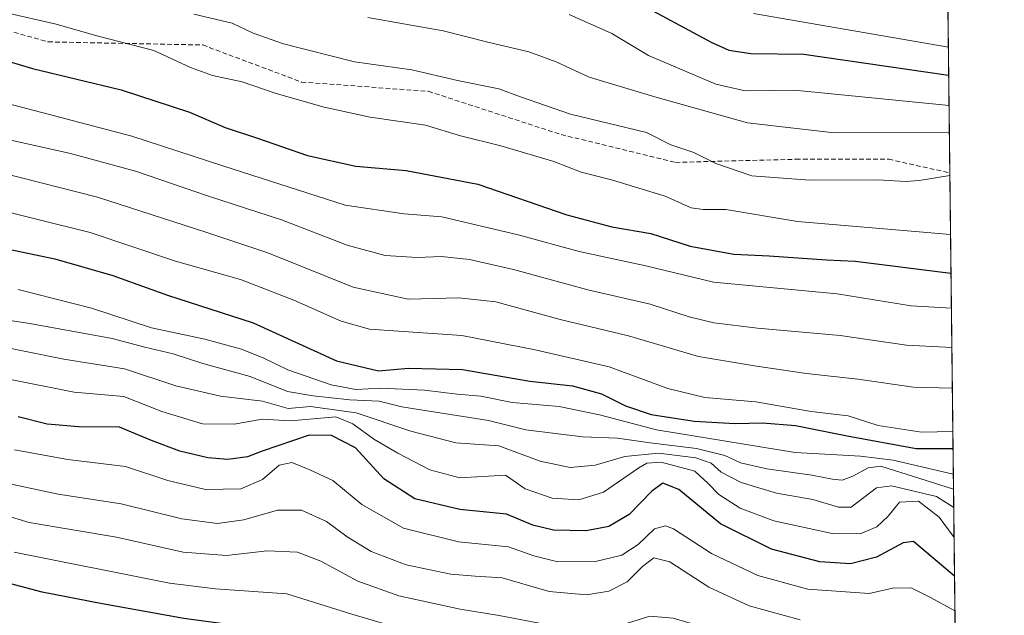
# Model space of a CAD drawing. Units: metres. Extents: x 576568 to 579998, y 4745052 to 4747404.
# Drawn here: x 579788 to 579998, y 4745998 to 4746125 of the extents above; entities that cross this region are included whole.
import ezdxf

# ---------------------------------------------------------------- set-up
doc = ezdxf.new("R2010")
doc.units = ezdxf.units.M
doc.header["$MEASUREMENT"] = 0
doc.linetypes.add('TRAZOS', pattern=[0.75, 0.5, -0.25])
doc.linetypes.add('TRAZOSX2', pattern=[1.5, 1, -0.5])
for name, color, linetype, lineweight in [('Arbolado forestal', 92, 'TRAZOS', 0), ('Arbolado forestal CxS', 92, 'Continuous', 0), ('Comarca CxS', 133, 'Continuous', 0), ('Comunidad Autónoma CxS', 142, 'Continuous', 0), ('Curva de nivel maestra', 36, 'Continuous', 30), ('Curva de nivel normal', 36, 'Continuous', 0), ('Entidad de ámbito territorial CxS', 92, 'Continuous', 0), ('Espacio natural protegido CxS', 2, 'Continuous', 0), ('Municipio CxS', 142, 'Continuous', 0), ('Provincia CxS', 1, 'Continuous', 0), ('Senda', 19, 'TRAZOSX2', 0)]:
    doc.layers.add(name, color=color, linetype=linetype, lineweight=lineweight)

# ---------------------------------------------------------------- blocks, each defined once
blk = doc.blocks.new('*U156')
at = {"layer": 'Arbolado forestal CxS', "color": 92, "linetype": 'Continuous', "lineweight": 0}
blk.add_polyline3d([(579986.11, 4746136.52, 878.27), (579988.68, 4745916.26, 1040.77), (579965.81, 4745930.55, 1031.07), (579944.27, 4745935.68, 1033.29), (579934.01, 4745934.14, 1034.6), (579923.75, 4745932.61, 1039.99), (579912.47, 4745924.4, 1059.32), (579888.87, 4745923.37, 1052.85), (579861.18, 4745931.58, 1041.98), (579834.51, 4745942.87, 1038.91), (579818.1, 4745942.87, 1043.99), (579801.62, 4745934.19, 1048.64), (579798.61, 4745932.61, 1049.65), (579802.71, 4745914.14, 1073.21), (579787.32, 4745914.14, 1069.9)], dxfattribs=at)
blk = doc.blocks.new('*U190')
at = {"layer": 'Curva de nivel maestra', "color": 36, "linetype": 'Continuous', "lineweight": 30}
blk.add_polyline3d([(579733.28, 4746129.32, 925), (579763.81, 4746122.75, 925), (579790.27, 4746114.89, 925), (579809.22, 4746110.26, 925), (579823.87, 4746105.51, 925), (579831.5, 4746102.2, 925), (579838.42, 4746099.91, 925), (579849.16, 4746096.21, 925), (579859.52, 4746093.95, 925), (579870.29, 4746093, 925), (579885.6, 4746090.06, 925), (579904.68, 4746083.52, 925), (579914.3, 4746080.98, 925), (579922.64, 4746079.56, 925), (579931.03, 4746076.85, 925), (579940.41, 4746075.13, 925), (579947.98, 4746074.76, 925), (579960.22, 4746073.9, 925), (579966.39, 4746073.58, 925), (579986.87, 4746071.06, 925)], dxfattribs=at)
blk = doc.blocks.new('*U191')
at = {"layer": 'Curva de nivel maestra', "color": 36, "linetype": 'Continuous', "lineweight": 30}
blk.add_polyline3d([(579987.63, 4746006.18, 975), (579978.83, 4746013.56, 975), (579976.62, 4746013.28, 975), (579970.94, 4746010.25, 975), (579965.4, 4746008.79, 975), (579958.8, 4746009.22, 975), (579948.49, 4746011.95, 975), (579937.51, 4746017.39, 975), (579928.6, 4746024.71, 975), (579925.23, 4746026.1, 975), (579922.82, 4746024.33, 975), (579918.01, 4746019.38, 975), (579913.63, 4746016.79, 975), (579908.76, 4746015.9, 975), (579901.76, 4746016.02, 975), (579897.34, 4746017.08, 975), (579891.75, 4746019.4, 975), (579881.72, 4746020.43, 975), (579872.12, 4746022.72, 975), (579865.46, 4746027, 975), (579859.39, 4746033.61, 975), (579854.3, 4746036.25, 975), (579849.52, 4746036.35, 975), (579839.44, 4746032.95, 975), (579836.27, 4746031.7, 975), (579832.08, 4746031.14, 975), (579827.77, 4746031.49, 975), (579821.83, 4746032.89, 975), (579815.78, 4746035.22, 975), (579808.92, 4746038.05, 975), (579800.19, 4746038.15, 975), (579793.44, 4746038.71, 975), (579787.2, 4746040.26, 975)], dxfattribs=at)
blk = doc.blocks.new('*U200')
at = {"layer": 'Curva de nivel maestra', "color": 36, "linetype": 'Continuous', "lineweight": 30}
blk.add_polyline3d([(579776.29, 4746078.04, 950), (579795.04, 4746074.11, 950), (579807.44, 4746070.54, 950), (579819.2, 4746066.32, 950), (579837.52, 4746060.4, 950), (579855.37, 4746052.24, 950), (579864.37, 4746050.13, 950), (579870.73, 4746050.66, 950), (579882.29, 4746050.44, 950), (579896.71, 4746047.88, 950), (579905.83, 4746046.9, 950), (579912.1, 4746045.17, 950), (579917.24, 4746042.64, 950), (579922.72, 4746040.8, 950), (579931.91, 4746039.34, 950), (579940.7, 4746038.84, 950), (579946.56, 4746038.99, 950), (579953.57, 4746038.41, 950), (579964.65, 4746036.21, 950), (579979.44, 4746033.47, 950), (579987.31, 4746033.53, 950)], dxfattribs=at)
blk = doc.blocks.new('*U201')
at = {"layer": 'Curva de nivel maestra', "color": 36, "linetype": 'Continuous', "lineweight": 30}
blk.add_polyline3d([(579988.04, 4745970.44, 1000), (579975.09, 4745973.22, 1000), (579954.18, 4745976.26, 1000), (579928.51, 4745980.34, 1000), (579906.18, 4745981.58, 1000), (579881.87, 4745984.9, 1000), (579864.59, 4745989.04, 1000), (579844.9, 4745994.12, 1000), (579822.64, 4745997.11, 1000), (579804.84, 4746000.34, 1000), (579792.32, 4746002.72, 1000), (579777.48, 4746006.63, 1000)], dxfattribs=at)

msp = doc.modelspace()

# ---------------------------------------------------------------- linework, layer by layer
at = {"layer": 'Arbolado forestal', "color": 92, "linetype": 'TRAZOS', "lineweight": 0}
msp.add_polyline3d([(579986.11, 4746136.52, 878.27), (579986.62, 4746092.51, 914.44), (579988.67, 4745916.26, 1040.77)], dxfattribs=at)
at = {"layer": 'Comarca CxS', "color": 133, "linetype": 'Continuous', "lineweight": 0}
msp.add_polyline3d([(579998.29, 4745090.31, 1007.78), (576594.05, 4745051.63, 1119.91), (576568.23, 4747365.06, 811.56), (579950.96, 4747403.53, 615.65), (579971.36, 4747403.76, 618.22), (579971.73, 4747371.97, 618.53), (579998.29, 4745090.31, 1007.78)], close=True, dxfattribs=at)
msp.add_polyline3d([(579998.29, 4745090.31, 1007.78), (576594.05, 4745051.63, 1119.91), (576568.23, 4747365.06, 811.56), (579950.96, 4747403.53, 615.65), (579971.36, 4747403.76, 618.22), (579971.73, 4747371.97, 618.53), (579998.29, 4745090.31, 1007.78)], close=True, dxfattribs=at)
at = {"layer": 'Comunidad Autónoma CxS', "color": 142, "linetype": 'Continuous', "lineweight": 0}
msp.add_polyline3d([(579998.29, 4745090.31, 1007.78), (576594.05, 4745051.63, 1119.91), (576568.23, 4747365.06, 811.56), (579971.36, 4747403.76, 618.22), (579998.29, 4745090.31, 1007.78)], close=True, dxfattribs=at)
msp.add_polyline3d([(579998.29, 4745090.31, 1007.78), (576594.05, 4745051.63, 1119.91), (576568.23, 4747365.06, 811.56), (579971.36, 4747403.76, 618.22), (579998.29, 4745090.31, 1007.78)], close=True, dxfattribs=at)
at = {"layer": 'Curva de nivel maestra', "color": 36, "linetype": 'Continuous', "lineweight": 30}
msp.add_polyline3d([(579917.37, 4746130.38, 900), (579935.52, 4746120.53, 900), (579939.32, 4746118.78, 900), (579944, 4746118.07, 900), (579955.35, 4746117.92, 900), (579986.38, 4746113.4, 900)], dxfattribs=at)
at = {"layer": 'Curva de nivel normal', "color": 36, "linetype": 'Continuous', "lineweight": 0}
for points in [[(579682.49, 4746125.54, 930), (579699.44, 4746124.68, 930), (579714.54, 4746123.26, 930), (579728, 4746120.92, 930), (579736.73, 4746119.99, 930), (579749.54, 4746117.93, 930), (579764.66, 4746114.06, 930), (579785.23, 4746107.29, 930), (579811.53, 4746100.4, 930), (579831.2, 4746093.95, 930), (579857.17, 4746085.58, 930), (579869.84, 4746083.73, 930), (579877.91, 4746083.07, 930), (579894.24, 4746079.22, 930), (579907.28, 4746075.69, 930), (579921.56, 4746072.63, 930), (579936.04, 4746069.1, 930), (579962.5, 4746066.58, 930), (579978.32, 4746064.02, 930), (579986.96, 4746063.54, 930)], [(579784.72, 4746126.77, 920), (579795.32, 4746124.37, 920), (579804.04, 4746121.82, 920), (579816.28, 4746118.71, 920), (579824.13, 4746115.1, 920), (579828.83, 4746113.34, 920), (579835.12, 4746111.99, 920), (579842.44, 4746109.48, 920), (579852.73, 4746106.59, 920), (579862.54, 4746104.47, 920), (579874.37, 4746102.69, 920), (579881.9, 4746100.46, 920), (579890.52, 4746098.32, 920), (579901.85, 4746094.93, 920), (579907.7, 4746092.69, 920), (579914.22, 4746091.04, 920), (579925.7, 4746087.51, 920), (579931.24, 4746085.06, 920), (579933.86, 4746084.65, 920), (579938.7, 4746084.64, 920), (579953.99, 4746082.08, 920), (579986.78, 4746079.28, 920)], [(579824.8, 4746126.5, 915), (579833.01, 4746124.58, 915), (579837.52, 4746122.39, 915), (579844.01, 4746120.14, 915), (579859.2, 4746116.29, 915), (579871.5, 4746114.56, 915), (579881.26, 4746112.32, 915), (579890.09, 4746110.48, 915), (579894.72, 4746108.78, 915), (579905.44, 4746105.08, 915), (579921.69, 4746101.15, 915), (579926.94, 4746098.54, 915), (579931.84, 4746096.86, 915), (579936.52, 4746094.5, 915), (579944.27, 4746091.91, 915), (579956.64, 4746090.98, 915), (579971.21, 4746091.04, 915), (579977.2, 4746090.63, 915), (579980.06, 4746090.87, 915), (579986.63, 4746091.96, 915)], [(579986.52, 4746101.21, 910), (579961.85, 4746101.05, 910), (579943.31, 4746103.21, 910), (579923.46, 4746108.82, 910), (579909.41, 4746113.02, 910), (579902.36, 4746116.3, 910), (579896.51, 4746118.45, 910), (579887.77, 4746120.5, 910), (579878.17, 4746122.9, 910), (579862.02, 4746125.77, 910)], [(579905.12, 4746126.4, 905), (579914.26, 4746122.36, 905), (579922.12, 4746117.62, 905), (579936.51, 4746111.47, 905), (579942.84, 4746110.1, 905), (579953.35, 4746110.19, 905), (579986.46, 4746106.93, 905)], [(579944.57, 4746126.64, 895), (579986.31, 4746119.43, 895)], [(579780.77, 4746100.6, 935), (579798.42, 4746096.67, 935), (579812.3, 4746092.9, 935), (579827.94, 4746087.5, 935), (579843.56, 4746082.45, 935), (579857.6, 4746077.04, 935), (579865.74, 4746074.81, 935), (579872.64, 4746074.42, 935), (579877.8, 4746074.63, 935), (579883.85, 4746073.96, 935), (579893.26, 4746071.82, 935), (579909.12, 4746067.5, 935), (579922.52, 4746064.38, 935), (579930.81, 4746061.68, 935), (579936.1, 4746060.4, 935), (579945.49, 4746059.28, 935), (579963.18, 4746057.72, 935), (579977.35, 4746055.64, 935), (579987.06, 4746055.14, 935)], [(579783.98, 4746092.46, 940), (579804.16, 4746087.32, 940), (579827.41, 4746079.81, 940), (579840.65, 4746075.39, 940), (579858.94, 4746068.01, 940), (579870.72, 4746065.45, 940), (579881.55, 4746065.79, 940), (579889.42, 4746064.87, 940), (579903.19, 4746061.12, 940), (579917.85, 4746057.62, 940), (579932.84, 4746053.2, 940), (579945.28, 4746051.1, 940), (579955.94, 4746049.54, 940), (579966.95, 4746048.36, 940), (579978.86, 4746046.61, 940), (579987.16, 4746046.4, 940)], [(579780.11, 4746085.31, 945), (579802.59, 4746079.77, 945), (579820.86, 4746073.64, 945), (579834.78, 4746069.66, 945), (579846.19, 4746065.24, 945), (579856.34, 4746060.74, 945), (579862.44, 4746059.04, 945), (579882.18, 4746057.71, 945), (579897.9, 4746054.64, 945), (579913.73, 4746050.97, 945), (579926.26, 4746046.34, 945), (579934.16, 4746044.41, 945), (579945.07, 4746043.48, 945), (579956.94, 4746041.4, 945), (579964.89, 4746040.47, 945), (579971.3, 4746038.42, 945), (579980.57, 4746037, 945), (579987.27, 4746037.11, 945)], [(579787.22, 4746067.54, 955), (579802.9, 4746063.51, 955), (579815.73, 4746059.3, 955), (579827.18, 4746056.92, 955), (579835, 4746054.77, 955), (579839.79, 4746052.87, 955), (579844.93, 4746050.34, 955), (579854.17, 4746047.14, 955), (579859.52, 4746046.16, 955), (579864.8, 4746046.42, 955), (579874.19, 4746045.98, 955), (579881.17, 4746045.16, 955), (579886.23, 4746044.69, 955), (579892.98, 4746043.38, 955), (579903.01, 4746042.49, 955), (579911.66, 4746040.71, 955), (579923.81, 4746037.46, 955), (579953.54, 4746032.62, 955), (579967.51, 4746031.88, 955), (579974.51, 4746031.02, 955), (579987.37, 4746028.02, 955)], [(579777.86, 4746062.04, 960), (579789.73, 4746060.28, 960), (579807.34, 4746057.07, 960), (579814.29, 4746055.2, 960), (579820.42, 4746053.77, 960), (579826.75, 4746051.68, 960), (579836.86, 4746048.88, 960), (579844.85, 4746045.67, 960), (579850.33, 4746044.8, 960), (579858.18, 4746043.93, 960), (579864.47, 4746043.62, 960), (579869.33, 4746042.4, 960), (579887.86, 4746039.51, 960), (579895.88, 4746037.46, 960), (579907.98, 4746036, 960), (579915.52, 4746035.68, 960), (579922.51, 4746034.68, 960), (579932.41, 4746033.47, 960), (579938.44, 4746031.98, 960), (579941.85, 4746030.44, 960), (579947.46, 4746029.16, 960), (579957.07, 4746027.82, 960), (579961.52, 4746026.93, 960), (579963.56, 4746026.75, 960), (579965.85, 4746027.56, 960), (579969.18, 4746029.39, 960), (579971.84, 4746029.7, 960), (579987.41, 4746024.76, 960)], [(579782.78, 4746055.45, 965), (579796.97, 4746052.64, 965), (579809.94, 4746050.58, 965), (579820.94, 4746046.88, 965), (579830.52, 4746044.72, 965), (579839.48, 4746043.62, 965), (579844.97, 4746042.04, 965), (579849.76, 4746042.5, 965), (579859.55, 4746041.12, 965), (579871.25, 4746037.22, 965), (579880.9, 4746034.7, 965), (579890.07, 4746034.06, 965), (579898.93, 4746030.79, 965), (579905.34, 4746029.41, 965), (579910.73, 4746029.9, 965), (579917.04, 4746031.78, 965), (579924.27, 4746032.48, 965), (579932.23, 4746031.5, 965), (579935.51, 4746030.39, 965), (579937.68, 4746028.42, 965), (579941.98, 4746026.23, 965), (579949.51, 4746023.94, 965), (579957.33, 4746022.59, 965), (579962.82, 4746020.94, 965), (579965.49, 4746020.91, 965), (579970.96, 4746025.04, 965), (579974.11, 4746025.53, 965), (579983.81, 4746023.19, 965), (579987.46, 4746020.89, 965)], [(579785.24, 4746048.32, 970), (579799.19, 4746045.58, 970), (579809.8, 4746044.62, 970), (579817.94, 4746041.39, 970), (579826.64, 4746038.75, 970), (579833.45, 4746038.67, 970), (579839.44, 4746039.8, 970), (579845.5, 4746039.41, 970), (579855.18, 4746040.25, 970), (579858.83, 4746038.77, 970), (579863.33, 4746035.5, 970), (579868.47, 4746032.5, 970), (579875.3, 4746028.9, 970), (579881.73, 4746027.24, 970), (579891.54, 4746027.76, 970), (579895.76, 4746024.84, 970), (579901.52, 4746022.88, 970), (579907.19, 4746022.47, 970), (579912.49, 4746024.15, 970), (579920.07, 4746029.39, 970), (579921.74, 4746030.35, 970), (579924.82, 4746030.55, 970), (579932.06, 4746028.65, 970), (579934.9, 4746026.02, 970), (579937.22, 4746023.62, 970), (579941.72, 4746020.74, 970), (579948.96, 4746018.04, 970), (579961.45, 4746015.32, 970), (579967.46, 4746015.22, 970), (579971, 4746016.7, 970), (579973.46, 4746019.04, 970), (579975.86, 4746022, 970), (579979.93, 4746022.19, 970), (579984.37, 4746018.79, 970), (579987.53, 4746014.44, 970)], [(579786.43, 4746033.18, 980), (579797.84, 4746031.13, 980), (579810.16, 4746029.61, 980), (579819.21, 4746026.61, 980), (579827.31, 4746024.7, 980), (579834.85, 4746024.87, 980), (579839.5, 4746026.84, 980), (579843.07, 4746029.95, 980), (579845.82, 4746030.47, 980), (579849.66, 4746028.91, 980), (579854.56, 4746026.66, 980), (579860.74, 4746021.49, 980), (579869.66, 4746016.47, 980), (579881.44, 4746013.5, 980), (579892.19, 4746012.41, 980), (579897.58, 4746010.54, 980), (579902.75, 4746009.21, 980), (579910.79, 4746009.3, 980), (579916.42, 4746010.68, 980), (579919.94, 4746012.97, 980), (579923.4, 4746016.26, 980), (579925.8, 4746016.94, 980), (579927.5, 4746016.31, 980), (579935.65, 4746010.99, 980), (579945.5, 4746006.27, 980), (579956.2, 4746003.35, 980), (579969.35, 4746002.44, 980), (579974.72, 4746003.68, 980), (579978.51, 4746003.58, 980), (579982.51, 4746001.56, 980), (579987.72, 4745998.74, 980)], [(579784.06, 4746026.25, 985), (579795.79, 4746023.74, 985), (579809.24, 4746021.67, 985), (579822.23, 4746018.42, 985), (579829.84, 4746017.43, 985), (579835.48, 4746018.25, 985), (579842.73, 4746020.26, 985), (579847.85, 4746020.26, 985), (579853.19, 4746017.9, 985), (579857.66, 4746014.56, 985), (579862.77, 4746011.47, 985), (579870.27, 4746008.59, 985), (579879.84, 4746006.56, 985), (579885.06, 4746006.14, 985), (579890.78, 4746005.8, 985), (579900.86, 4746002.9, 985), (579908.88, 4746002.18, 985), (579913.66, 4746002.95, 985), (579917.59, 4746004.96, 985), (579920.82, 4746008.23, 985), (579923.24, 4746010.09, 985), (579926.73, 4746009.25, 985), (579935.04, 4746003.84, 985), (579943.65, 4745999.84, 985), (579954.6, 4745996.78, 985)], [(579777.19, 4746021.38, 990), (579789.54, 4746017.67, 990), (579808.23, 4746014.49, 990), (579822.54, 4746011.29, 990), (579831.77, 4746010.56, 990), (579840.48, 4746011.61, 990), (579847, 4746011.27, 990), (579851.97, 4746009.37, 990), (579859.94, 4746005.1, 990), (579868.69, 4746001.96, 990), (579881.81, 4745999.13, 990), (579890.2, 4745997.76, 990), (579899.85, 4745995.88, 990), (579910.51, 4745994.98, 990), (579917.4, 4745996, 990), (579922.38, 4745997.57, 990), (579927.39, 4745997.16, 990), (579940.51, 4745993.3, 990), (579957.47, 4745989.34, 990), (579967.39, 4745988.64, 990), (579976.15, 4745988.36, 990), (579987.88, 4745984.55, 990)], [(579987.97, 4745977.14, 995), (579976.53, 4745980.03, 995), (579963.07, 4745981.6, 995), (579951.67, 4745983.22, 995), (579931.51, 4745987.7, 995), (579922.03, 4745988.72, 995), (579910.25, 4745988.16, 995), (579894.04, 4745989.71, 995), (579873.38, 4745993.64, 995), (579858.61, 4745997.99, 995), (579844.71, 4746002.38, 995), (579829.47, 4746003.48, 995), (579819.63, 4746004.69, 995), (579786.37, 4746011.31, 995)]]:
    msp.add_polyline3d(points, dxfattribs=at)
at = {"layer": 'Entidad de ámbito territorial CxS', "color": 92, "linetype": 'Continuous', "lineweight": 0}
for points in [[(579971.73, 4747371.97, 618.53), (579988.89, 4745897.88, 1056.25), (579981.6, 4745905.68, 1051.9), (579976.7, 4745910.73, 1047.17), (579969.26, 4745915.75, 1050.98), (579958, 4745920.92, 1055.76), (579946.47, 4745922.24, 1062.81), (579940.39, 4745921.87, 1077.97), (579933.83, 4745919.05, 1085.36), (579928.82, 4745913.9, 1090.38), (579921.89, 4745904.81, 1088.65), (579886.26, 4745897.39, 1085.07), (579862.52, 4745895.78, 1088.69), (579851.62, 4745898.31, 1085.93), (579845.35, 4745905.63, 1083.62), (579837.86, 4745916.89, 1066.48), (579826.37, 4745922.86, 1078.44), (579819.35, 4745920.9, 1092.55), (579816.2, 4745912.93, 1094.75), (579814.96, 4745908.88, 1093.58), (579812.76, 4745901.66, 1092.24), (579808.22, 4745894.46, 1087.12), (579801.47, 4745893.13, 1084.92), (579781.53, 4745894.87, 1081.53)], [(579971.73, 4747371.97, 618.53), (579988.89, 4745897.88, 1056.25), (579981.6, 4745905.68, 1051.9), (579976.7, 4745910.73, 1047.17), (579969.26, 4745915.75, 1050.98), (579958, 4745920.92, 1055.76), (579946.47, 4745922.24, 1062.81), (579940.39, 4745921.87, 1077.97), (579933.83, 4745919.05, 1085.36), (579928.82, 4745913.9, 1090.38), (579921.89, 4745904.81, 1088.65), (579886.26, 4745897.39, 1085.07), (579862.52, 4745895.78, 1088.69), (579851.62, 4745898.31, 1085.93), (579845.35, 4745905.63, 1083.62), (579837.86, 4745916.89, 1066.48), (579826.37, 4745922.86, 1078.44), (579819.35, 4745920.9, 1092.55), (579816.2, 4745912.93, 1094.75), (579814.96, 4745908.88, 1093.58), (579812.76, 4745901.65, 1092.24), (579808.22, 4745894.46, 1087.12), (579801.47, 4745893.13, 1084.92), (579781.53, 4745894.87, 1081.53)]]:
    msp.add_polyline3d(points, dxfattribs=at)
at = {"layer": 'Espacio natural protegido CxS', "color": 2, "linetype": 'Continuous', "lineweight": 0}
msp.add_polyline3d([(579976.56, 4746957.47, 613.02), (579998.29, 4745090.31, 1007.78)], dxfattribs=at)
msp.add_polyline3d([(579976.56, 4746957.47, 613.02), (579998.29, 4745090.31, 1007.78)], dxfattribs=at)
at = {"layer": 'Municipio CxS', "color": 142, "linetype": 'Continuous', "lineweight": 0}
for points in [[(579971.36, 4747403.76, 618.22), (579988.89, 4745897.88, 1056.25), (579988.89, 4745897.88, 1056.25), (579981.6, 4745905.68, 1051.9), (579976.7, 4745910.73, 1047.17), (579969.26, 4745915.75, 1050.99), (579958, 4745920.92, 1055.76), (579946.47, 4745922.24, 1062.82), (579940.39, 4745921.87, 1077.97), (579933.83, 4745919.04, 1085.36), (579928.82, 4745913.9, 1090.38), (579921.89, 4745904.81, 1088.65), (579886.25, 4745897.39, 1085.07), (579862.52, 4745895.78, 1088.69), (579851.62, 4745898.31, 1085.93), (579845.35, 4745905.63, 1083.62), (579837.86, 4745916.89, 1066.48), (579826.36, 4745922.86, 1078.44), (579819.35, 4745920.91, 1092.55), (579816.2, 4745912.93, 1094.75), (579812.76, 4745901.66, 1092.24), (579808.22, 4745894.46, 1087.12), (579801.47, 4745893.13, 1084.92), (579781.53, 4745894.87, 1081.53)], [(579971.36, 4747403.76, 618.22), (579988.89, 4745897.88, 1056.25), (579988.89, 4745897.88, 1056.25), (579981.6, 4745905.68, 1051.9), (579976.7, 4745910.73, 1047.17), (579969.26, 4745915.75, 1050.99), (579958, 4745920.91, 1055.76), (579946.47, 4745922.24, 1062.82), (579940.39, 4745921.87, 1077.97), (579933.83, 4745919.04, 1085.36), (579928.82, 4745913.9, 1090.38), (579921.89, 4745904.81, 1088.65), (579886.25, 4745897.39, 1085.07), (579862.52, 4745895.78, 1088.69), (579851.62, 4745898.31, 1085.93), (579845.35, 4745905.63, 1083.62), (579837.86, 4745916.89, 1066.48), (579826.36, 4745922.86, 1078.44), (579819.35, 4745920.9, 1092.55), (579816.2, 4745912.93, 1094.75), (579812.76, 4745901.65, 1092.24), (579808.22, 4745894.46, 1087.12), (579801.47, 4745893.13, 1084.92), (579781.53, 4745894.87, 1081.53)]]:
    msp.add_polyline3d(points, dxfattribs=at)
at = {"layer": 'Provincia CxS', "color": 1, "linetype": 'Continuous', "lineweight": 0}
msp.add_polyline3d([(579998.29, 4745090.31, 1007.78), (576594.05, 4745051.63, 1119.91), (576568.23, 4747365.06, 811.56), (579971.36, 4747403.76, 618.22), (579998.29, 4745090.31, 1007.78)], close=True, dxfattribs=at)
msp.add_polyline3d([(579998.29, 4745090.31, 1007.78), (576594.05, 4745051.63, 1119.91), (576568.23, 4747365.06, 811.56), (579971.36, 4747403.76, 618.22), (579998.29, 4745090.31, 1007.78)], close=True, dxfattribs=at)
at = {"layer": 'Senda', "color": 19, "linetype": 'TRAZOSX2', "lineweight": 0}
msp.add_polyline3d([(579454.3, 4746188.02, 902.33), (579555.5, 4746167.52, 903.68), (579591.22, 4746164.87, 904.14), (579623.63, 4746164.21, 907.42), (579646.78, 4746160.9, 909.77), (579708.96, 4746141.06, 920.13), (579763.2, 4746129.15, 921.92), (579793.63, 4746120.56, 921.41), (579826.7, 4746119.89, 917.87), (579847.87, 4746111.96, 918.14), (579874.99, 4746109.97, 916.84), (579903.43, 4746100.71, 916.84), (579927.9, 4746094.76, 915.86), (579953.7, 4746095.42, 912.43), (579973.55, 4746095.42, 913.19), (579986.62, 4746092.51, 914.44)], dxfattribs=at)

# ---------------------------------------------------------------- block references
at = {"layer": 'Arbolado forestal CxS', "color": 92, "linetype": 'Continuous', "lineweight": 0}
msp.add_blockref('*U156', (0, 0), dxfattribs=at)
at = {"layer": 'Curva de nivel maestra', "color": 36, "linetype": 'Continuous', "lineweight": 30}
for name in ['*U190', '*U200', '*U191', '*U201']:
    msp.add_blockref(name, (0, 0), dxfattribs=at)

doc.saveas('drawing.dxf')
